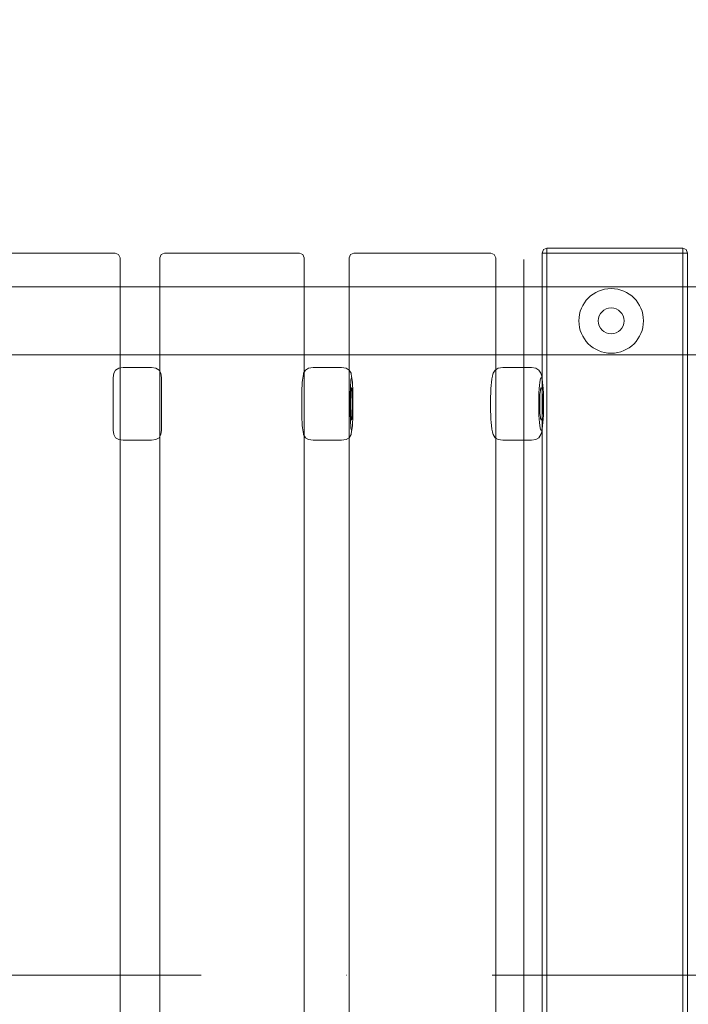
# Model space of a CAD drawing. Units: millimetres. Extents: x 12335 to 20135, y 18769 to 26072.
# Drawn here: x 15116 to 15530, y 24104 to 24713 of the extents above; entities that cross this region are included whole.
import ezdxf

# ---------------------------------------------------------------- set-up
doc = ezdxf.new("R2010")
doc.units = ezdxf.units.MM
doc.header["$MEASUREMENT"] = 0
doc.linetypes.add('Kropki i Kreski', pattern=[360, 180, -90, 0, -90])
doc.linetypes.add('Wipeout_Contour', pattern=[1000, 0, -1000])
doc.layers.add('strefa', color=7, linetype='Continuous')
doc.layers.add('strefa_Nr_pióra__7', color=7, linetype='Continuous', lineweight=18)
doc.layers.add('zestaw_Nr_pióra__7', color=7, linetype='Continuous', lineweight=18)
doc.styles.add('GENERATED_STYLE_1', font='txt')
doc.dimstyles.new('GENERATED_STYLE__2', dxfattribs={"dimtxt": 250, "dimasz": 137.681159, "dimexe": 0.18, "dimexo": 300, "dimgap": 0.09, "dimtad": 1, "dimdec": 0, "dimlfac": 0.1, "dimzin": 0, "dimdsep": 46, "dimtxsty": 'GENERATED_STYLE_1', "dimblk": 'ARROWHEAD_5', "dimblk1": 'ARROWHEAD_5', "dimblk2": 'ARROWHEAD_5', "dimcen": 0.09, "dimclrd": 7, "dimclre": 7, "dimclrt": 7, "dimazin": 0, "dimtfac": 1, "dimtdec": 4, "dimtmove": 0, "dimatfit": 3, "dimfxl": 0, "dimtolj": 1, "dimtzin": 0, "dimarcsym": 0})

# ---------------------------------------------------------------- blocks, each defined once
blk = doc.blocks.new('*D3')
at = {"layer": 'strefa_Nr_pióra__7', "linetype": 'Continuous'}
for points in [[(19998.97, 26071.59), (19961.47, 25931.64), (20036.47, 25931.64)], [(19998.97, 19269.77), (20036.47, 19409.72), (19961.47, 19409.72)]]:
    blk.add_hatch(color=256, dxfattribs=at).paths.add_polyline_path(points)
for p, q in [((20134.84, 26071.59), (19863.1, 26071.59)), ((19998.97, 26071.59), (19961.47, 25931.64)), ((19998.97, 26071.59), (20036.47, 25931.64)), ((20036.47, 25931.64), (19961.47, 25931.64)), ((19998.97, 19409.72), (19998.97, 25931.64)), ((19998.97, 19269.77), (19961.47, 19409.72)), ((19961.47, 19409.72), (20036.47, 19409.72)), ((19998.97, 19269.77), (20036.47, 19409.72)), ((20134.84, 19269.77), (19863.1, 19269.77))]:
    blk.add_line(p, q, dxfattribs=at)
at = {"color": 254, "linetype": 'Wipeout_Contour', "lineweight": 0, "ltscale": 120465.994523}
blk.add_wipeout([(19973.97, 22361.11), (19973.97, 22980.25), (19673.97, 22980.25), (19673.97, 22361.11)], dxfattribs=at).dxf.layer = 'strefa'
at = {"layer": 'strefa_Nr_pióra__7', "insert": (19948.97, 22386.11), "char_height": 250, "attachment_point": 7, "rotation": 90, "style": 'GENERATED_STYLE_1'}
blk.add_mtext('\\A1;{\\fArial|b0|i0|c238|p38;680}', dxfattribs=at)
blk = doc.blocks.new('ARROWHEAD_5')
at = {"color": 0, "linetype": 'Continuous', "lineweight": 0}
blk.add_line((0, 0), (-1, 0), dxfattribs=at)
blk.add_solid([(-1, 0.2679), (0, 0), (-1, -0.2679), (-1, 0.2679)], dxfattribs=at)

msp = doc.modelspace()

# ---------------------------------------------------------------- linework, layer by layer
at = {"layer": 'zestaw_Nr_pióra__7', "linetype": 'Continuous'}
for p, q in [((15440.31, 24570.67), (15439.43, 24568.55)), ((15440.31, 24570.67), (15442.43, 24571.55)), ((15442.43, 24571.55), (15526.43, 24571.55)), ((15442.43, 24570.67), (15442.43, 24571.55)), ((15442.43, 24568.55), (15442.43, 24570.67)), ((15526.43, 24570.67), (15526.43, 24571.55)), ((15526.43, 24571.55), (15528.55, 24570.67)), ((15526.43, 24568.55), (15526.43, 24570.67)), ((15528.55, 24570.67), (15529.43, 24568.55)), ((15175.25, 24568.55), (15093.25, 24568.55)), ((15177.37, 24567.67), (15175.25, 24568.55)), ((15178.25, 24565.55), (15177.37, 24567.67)), ((15178.25, 23677.54), (15178.25, 24565.55)), ((15202.8, 24565.55), (15203.68, 24567.67)), ((15202.8, 23677.54), (15202.8, 24565.55)), ((15203.68, 24567.67), (15205.8, 24568.55)), ((15205.8, 24568.55), (15287.74, 24568.55)), ((15287.74, 24568.55), (15289.26, 24568.55)), ((15289.26, 24568.55), (15291.38, 24567.67)), ((15292.25, 24565.55), (15291.38, 24567.67)), ((15292.25, 23677.54), (15292.25, 24565.55)), ((15319.93, 24565.55), (15320.8, 24567.67)), ((15319.93, 23677.54), (15319.93, 24565.55)), ((15320.8, 24567.67), (15322.92, 24568.55)), ((15322.92, 24568.55), (15404.66, 24568.55)), ((15404.66, 24568.55), (15407.73, 24568.55)), ((15407.73, 24568.55), (15409.84, 24567.67)), ((15410.72, 24565.55), (15409.84, 24567.67)), ((15410.72, 23677.54), (15410.72, 24565.55)), ((15428.13, 24564.47), (15428.18, 24564.47)), ((15428.13, 24564.47), (15428.13, 23664.47)), ((15439.43, 24568.55), (15440.31, 24568.55)), ((15439.43, 24568.55), (15439.43, 23674.54)), ((15440.31, 24568.55), (15442.43, 24568.55)), ((15442.43, 24568.55), (15526.43, 24568.55)), ((15442.43, 23674.54), (15442.43, 24568.55)), ((15526.43, 24568.55), (15528.55, 24568.55)), ((15526.43, 23674.54), (15526.43, 24568.55)), ((15528.55, 24568.55), (15529.43, 24568.55)), ((15529.43, 24568.55), (15529.43, 23674.54)), ((14733.88, 24547.55), (16933.88, 24547.55)), ((14733.88, 24505.55), (16933.88, 24505.55)), ((15175.49, 24496.06), (15174.32, 24494.11)), ((15175.49, 24496.06), (15177.44, 24497.23)), ((15177.44, 24497.23), (15180.16, 24497.64)), ((15180.16, 24497.64), (15197.68, 24497.64)), ((15197.68, 24497.64), (15200.4, 24497.23)), ((15200.4, 24497.23), (15202.35, 24496.06)), ((15203.52, 24494.11), (15202.35, 24496.06)), ((15293, 24496.06), (15291.84, 24494.11)), ((15293, 24496.06), (15294.94, 24497.23)), ((15294.94, 24497.23), (15297.65, 24497.64)), ((15297.65, 24497.64), (15315.15, 24497.64)), ((15315.15, 24497.64), (15315.36, 24497.64)), ((15315.36, 24497.64), (15318.07, 24497.23)), ((15318.07, 24497.23), (15320.01, 24496.06)), ((15321.17, 24494.11), (15320.01, 24496.06)), ((15410.37, 24496.06), (15409.22, 24494.11)), ((15410.37, 24496.06), (15412.3, 24497.23)), ((15412.3, 24497.23), (15415.01, 24497.64)), ((15415.01, 24497.64), (15432.45, 24497.64)), ((15432.45, 24497.64), (15432.82, 24497.64)), ((15432.82, 24497.64), (15435.52, 24497.23)), ((15435.52, 24497.23), (15437.45, 24496.06)), ((15437.45, 24496.06), (15438.6, 24494.11)), ((15174.32, 24494.11), (15173.92, 24491.4)), ((15173.92, 24491.4), (15173.92, 24490.91)), ((15173.92, 24490.91), (15173.92, 24489.93)), ((15173.92, 24489.93), (15173.92, 24488.51)), ((15203.92, 24491.4), (15203.52, 24494.11)), ((15203.92, 24490.91), (15203.92, 24491.4)), ((15203.92, 24489.93), (15203.92, 24490.91)), ((15203.92, 24488.51), (15203.92, 24489.93)), ((15291.16, 24489.93), (15291.03, 24488.51)), ((15291.5, 24492.4), (15291.16, 24489.93)), ((15291.67, 24493.54), (15291.5, 24492.4)), ((15291.84, 24494.11), (15291.67, 24493.54)), ((15321.12, 24489.92), (15320.99, 24488.5)), ((15321.26, 24490.89), (15321.12, 24489.92)), ((15321.34, 24493.54), (15321.17, 24494.11)), ((15321.41, 24491.38), (15321.26, 24490.89)), ((15321.51, 24492.4), (15321.34, 24493.54)), ((15321.56, 24491.38), (15321.41, 24491.38)), ((15321.72, 24490.89), (15321.51, 24492.4)), ((15321.71, 24490.89), (15321.56, 24491.38)), ((15321.85, 24489.92), (15321.71, 24490.89)), ((15321.85, 24489.93), (15321.85, 24489.92)), ((15321.98, 24488.5), (15321.85, 24489.92)), ((15408.36, 24490.74), (15408.11, 24488.51)), ((15408.63, 24492.4), (15408.36, 24490.74)), ((15408.92, 24493.54), (15408.63, 24492.4)), ((15409.22, 24494.11), (15408.92, 24493.54)), ((15438.21, 24489.92), (15437.98, 24488.5)), ((15438.46, 24490.89), (15438.21, 24489.92)), ((15438.72, 24491.38), (15438.46, 24490.89)), ((15438.6, 24494.11), (15438.91, 24493.54)), ((15438.98, 24491.38), (15438.72, 24491.38)), ((15438.91, 24493.54), (15439.19, 24492.4)), ((15439.24, 24490.89), (15438.98, 24491.38)), ((15439.19, 24492.4), (15439.46, 24490.74)), ((15439.48, 24489.92), (15439.24, 24490.89)), ((15439.46, 24490.74), (15439.71, 24488.51)), ((15439.71, 24488.5), (15439.48, 24489.92)), ((15173.92, 24488.51), (15173.92, 24486.68)), ((15173.92, 24486.68), (15173.92, 24484.5)), ((15173.92, 24484.5), (15173.92, 24482.04)), ((15203.92, 24486.68), (15203.92, 24488.51)), ((15203.92, 24484.5), (15203.92, 24486.68)), ((15203.92, 24482.04), (15203.92, 24484.5)), ((15290.82, 24484.5), (15290.75, 24482.04)), ((15290.92, 24486.68), (15290.82, 24484.5)), ((15291.03, 24488.51), (15290.92, 24486.68)), ((15320.78, 24484.49), (15320.71, 24482.03)), ((15320.88, 24486.67), (15320.78, 24484.49)), ((15320.99, 24488.5), (15320.88, 24486.67)), ((15321.11, 24482.24), (15321.18, 24483.36)), ((15321.18, 24483.36), (15321.26, 24484.24)), ((15321.26, 24484.24), (15321.35, 24484.84)), ((15321.35, 24484.84), (15321.44, 24485.14)), ((15321.44, 24485.14), (15321.53, 24485.14)), ((15321.53, 24485.14), (15321.62, 24484.84)), ((15321.62, 24484.84), (15321.71, 24484.24)), ((15321.71, 24484.24), (15321.79, 24483.36)), ((15321.79, 24483.36), (15321.86, 24482.24)), ((15321.98, 24488.5), (15321.98, 24488.51)), ((15322.09, 24486.67), (15321.98, 24488.5)), ((15322.09, 24486.68), (15322.09, 24486.67)), ((15322.19, 24484.49), (15322.09, 24486.67)), ((15322.19, 24484.5), (15322.19, 24484.49)), ((15322.26, 24482.03), (15322.19, 24484.49)), ((15407.74, 24484.5), (15407.61, 24482.04)), ((15407.91, 24486.68), (15407.74, 24484.5)), ((15408.11, 24488.51), (15407.91, 24486.68)), ((15437.61, 24484.49), (15437.48, 24482.03)), ((15437.78, 24486.67), (15437.61, 24484.49)), ((15437.98, 24488.5), (15437.78, 24486.67)), ((15438.19, 24482.24), (15438.32, 24483.36)), ((15438.32, 24483.36), (15438.46, 24484.24)), ((15438.46, 24484.24), (15438.61, 24484.84)), ((15438.61, 24484.84), (15438.77, 24485.14)), ((15438.77, 24485.14), (15438.93, 24485.14)), ((15438.93, 24485.14), (15439.09, 24484.84)), ((15439.09, 24484.84), (15439.24, 24484.24)), ((15439.24, 24484.24), (15439.38, 24483.36)), ((15439.38, 24483.36), (15439.5, 24482.24)), ((15439.71, 24488.51), (15439.92, 24486.68)), ((15439.91, 24486.67), (15439.91, 24486.68)), ((15439.92, 24486.68), (15440.08, 24484.5)), ((15440.08, 24484.5), (15440.22, 24482.04)), ((15440.08, 24484.49), (15440.08, 24484.5)), ((15173.92, 24482.04), (15173.92, 24479.37)), ((15173.92, 24479.37), (15173.92, 24476.56)), ((15203.92, 24479.37), (15203.92, 24482.04)), ((15203.92, 24476.56), (15203.92, 24479.37)), ((15290.7, 24479.37), (15290.67, 24476.56)), ((15290.75, 24482.04), (15290.7, 24479.37)), ((15320.66, 24479.36), (15320.63, 24476.56)), ((15320.71, 24482.03), (15320.66, 24479.36)), ((15320.96, 24476.02), (15320.98, 24477.74)), ((15320.98, 24477.74), (15321.01, 24479.38)), ((15321.01, 24479.38), (15321.05, 24480.9)), ((15321.05, 24480.9), (15321.11, 24482.24)), ((15321.86, 24482.24), (15321.92, 24480.9)), ((15321.92, 24480.9), (15321.96, 24479.38)), ((15321.96, 24479.38), (15321.99, 24477.74)), ((15321.99, 24477.74), (15322.01, 24476.02)), ((15322.31, 24479.36), (15322.26, 24482.03)), ((15322.34, 24476.56), (15322.31, 24479.36)), ((15407.52, 24479.37), (15407.47, 24476.56)), ((15407.61, 24482.04), (15407.52, 24479.37)), ((15437.39, 24479.36), (15437.35, 24476.56)), ((15437.48, 24482.03), (15437.39, 24479.36)), ((15437.92, 24476.02), (15437.95, 24477.74)), ((15437.95, 24477.74), (15438.01, 24479.38)), ((15438.01, 24479.38), (15438.09, 24480.9)), ((15438.09, 24480.9), (15438.19, 24482.24)), ((15439.5, 24482.24), (15439.61, 24480.9)), ((15439.61, 24480.9), (15439.69, 24479.38)), ((15439.69, 24479.38), (15439.74, 24477.74)), ((15439.74, 24477.74), (15439.77, 24476.02)), ((15440.22, 24482.04), (15440.31, 24479.37)), ((15440.35, 24476.56), (15440.3, 24479.36)), ((15173.92, 24476.56), (15173.92, 24473.72)), ((15173.92, 24473.72), (15173.92, 24470.92)), ((15203.92, 24473.72), (15203.92, 24476.56)), ((15203.92, 24470.92), (15203.92, 24473.72)), ((15290.67, 24476.56), (15290.67, 24473.72)), ((15290.67, 24473.72), (15290.7, 24470.92)), ((15320.63, 24476.56), (15320.63, 24475.14)), ((15320.63, 24475.14), (15320.63, 24473.72)), ((15320.63, 24473.72), (15320.66, 24470.92)), ((15320.96, 24475.14), (15320.96, 24476.02)), ((15320.96, 24474.27), (15320.96, 24475.14)), ((15320.98, 24472.54), (15320.96, 24474.27)), ((15321.01, 24470.9), (15320.98, 24472.54)), ((15321.99, 24472.54), (15321.96, 24470.9)), ((15322.01, 24474.27), (15321.99, 24472.54)), ((15322.01, 24476.02), (15322.01, 24475.14)), ((15322.01, 24475.14), (15322.01, 24474.27)), ((15322.31, 24470.92), (15322.34, 24473.72)), ((15322.34, 24475.14), (15322.34, 24476.56)), ((15322.34, 24473.72), (15322.34, 24475.14)), ((15407.47, 24476.56), (15407.47, 24473.72)), ((15407.47, 24473.72), (15407.52, 24470.92)), ((15437.35, 24476.56), (15437.35, 24475.14)), ((15437.35, 24475.14), (15437.35, 24473.72)), ((15437.35, 24473.72), (15437.39, 24470.92)), ((15437.92, 24475.14), (15437.92, 24476.02)), ((15437.92, 24474.27), (15437.92, 24475.14)), ((15437.95, 24472.54), (15437.92, 24474.27)), ((15438.01, 24470.9), (15437.95, 24472.54)), ((15439.74, 24472.54), (15439.69, 24470.9)), ((15439.77, 24474.27), (15439.74, 24472.54)), ((15439.77, 24476.02), (15439.77, 24475.14)), ((15439.77, 24475.14), (15439.77, 24474.27)), ((15440.3, 24470.92), (15440.35, 24473.72)), ((15440.35, 24475.14), (15440.35, 24476.56)), ((15440.35, 24473.72), (15440.35, 24475.14)), ((15173.92, 24470.92), (15173.92, 24468.24)), ((15173.92, 24468.24), (15173.92, 24465.78)), ((15173.92, 24465.78), (15173.92, 24463.6)), ((15203.92, 24468.24), (15203.92, 24470.92)), ((15203.92, 24465.78), (15203.92, 24468.24)), ((15203.92, 24463.6), (15203.92, 24465.78)), ((15290.7, 24470.92), (15290.75, 24468.24)), ((15290.75, 24468.24), (15290.82, 24465.78)), ((15290.82, 24465.78), (15290.92, 24463.6)), ((15320.66, 24470.92), (15320.71, 24468.25)), ((15320.71, 24468.25), (15320.78, 24465.79)), ((15320.78, 24465.79), (15320.88, 24463.61)), ((15321.05, 24469.38), (15321.01, 24470.9)), ((15321.11, 24468.04), (15321.05, 24469.38)), ((15321.18, 24466.92), (15321.11, 24468.04)), ((15321.26, 24466.04), (15321.18, 24466.92)), ((15321.35, 24465.45), (15321.26, 24466.04)), ((15321.44, 24465.14), (15321.35, 24465.45)), ((15321.53, 24465.14), (15321.44, 24465.14)), ((15321.62, 24465.45), (15321.53, 24465.14)), ((15321.71, 24466.04), (15321.62, 24465.45)), ((15321.79, 24466.92), (15321.71, 24466.04)), ((15321.86, 24468.04), (15321.79, 24466.92)), ((15321.92, 24469.38), (15321.86, 24468.04)), ((15321.96, 24470.9), (15321.92, 24469.38)), ((15322.09, 24463.61), (15322.19, 24465.79)), ((15322.19, 24465.79), (15322.26, 24468.25)), ((15322.19, 24465.78), (15322.19, 24465.79)), ((15322.26, 24468.25), (15322.31, 24470.92)), ((15407.52, 24470.92), (15407.61, 24468.24)), ((15407.61, 24468.24), (15407.74, 24465.78)), ((15407.74, 24465.78), (15407.91, 24463.6)), ((15437.39, 24470.92), (15437.48, 24468.25)), ((15437.48, 24468.25), (15437.61, 24465.79)), ((15437.61, 24465.79), (15437.78, 24463.61)), ((15438.09, 24469.38), (15438.01, 24470.9)), ((15438.19, 24468.04), (15438.09, 24469.38)), ((15438.32, 24466.92), (15438.19, 24468.04)), ((15438.46, 24466.04), (15438.32, 24466.92)), ((15438.61, 24465.45), (15438.46, 24466.04)), ((15438.77, 24465.14), (15438.61, 24465.45)), ((15438.93, 24465.14), (15438.77, 24465.14)), ((15439.09, 24465.45), (15438.93, 24465.14)), ((15439.24, 24466.04), (15439.09, 24465.45)), ((15439.38, 24466.92), (15439.24, 24466.04)), ((15439.5, 24468.04), (15439.38, 24466.92)), ((15439.61, 24469.38), (15439.5, 24468.04)), ((15439.69, 24470.9), (15439.61, 24469.38)), ((15440.08, 24465.78), (15439.92, 24463.6)), ((15440.22, 24468.24), (15440.08, 24465.78)), ((15440.08, 24465.78), (15440.08, 24465.79)), ((15440.31, 24470.92), (15440.22, 24468.24)), ((15173.92, 24463.6), (15173.92, 24461.77)), ((15173.92, 24461.77), (15173.92, 24460.35)), ((15173.92, 24460.35), (15173.92, 24459.38)), ((15173.92, 24459.38), (15173.92, 24458.88)), ((15203.92, 24461.77), (15203.92, 24463.6)), ((15203.92, 24460.35), (15203.92, 24461.77)), ((15203.92, 24459.38), (15203.92, 24460.35)), ((15203.92, 24458.88), (15203.92, 24459.38)), ((15290.92, 24463.6), (15291.03, 24461.77)), ((15291.03, 24461.77), (15291.16, 24460.35)), ((15291.16, 24460.35), (15291.5, 24457.88)), ((15320.88, 24463.61), (15320.99, 24461.79)), ((15320.99, 24461.79), (15321.12, 24460.37)), ((15321.12, 24460.37), (15321.26, 24459.4)), ((15321.26, 24459.4), (15321.41, 24458.9)), ((15321.51, 24457.88), (15321.72, 24459.4)), ((15321.56, 24458.9), (15321.71, 24459.4)), ((15321.71, 24459.4), (15321.85, 24460.37)), ((15321.85, 24460.37), (15321.98, 24461.79)), ((15321.85, 24460.35), (15321.85, 24460.37)), ((15321.98, 24461.79), (15322.09, 24463.61)), ((15321.98, 24461.79), (15321.98, 24461.77)), ((15322.09, 24463.61), (15322.09, 24463.6)), ((15407.91, 24463.6), (15408.11, 24461.77)), ((15408.11, 24461.77), (15408.36, 24459.54)), ((15408.36, 24459.54), (15408.63, 24457.88)), ((15437.78, 24463.61), (15437.98, 24461.79)), ((15437.98, 24461.79), (15438.21, 24460.37)), ((15438.21, 24460.37), (15438.46, 24459.4)), ((15438.46, 24459.4), (15438.72, 24458.9)), ((15438.98, 24458.9), (15439.24, 24459.4)), ((15439.46, 24459.54), (15439.19, 24457.88)), ((15439.24, 24459.4), (15439.48, 24460.37)), ((15439.71, 24461.77), (15439.46, 24459.54)), ((15439.48, 24460.37), (15439.71, 24461.79)), ((15439.92, 24463.6), (15439.71, 24461.77)), ((15439.91, 24463.6), (15439.91, 24463.61)), ((15173.92, 24458.88), (15174.32, 24456.17)), ((15174.32, 24456.17), (15175.49, 24454.23)), ((15175.49, 24454.23), (15177.44, 24453.05)), ((15177.44, 24453.05), (15180.16, 24452.64)), ((15197.68, 24452.64), (15200.4, 24453.05)), ((15200.4, 24453.05), (15202.35, 24454.23)), ((15202.35, 24454.23), (15203.52, 24456.17)), ((15203.52, 24456.17), (15203.92, 24458.88)), ((15291.5, 24457.88), (15291.67, 24456.75)), ((15291.67, 24456.75), (15291.84, 24456.17)), ((15291.84, 24456.17), (15293, 24454.23)), ((15293, 24454.23), (15294.94, 24453.05)), ((15294.94, 24453.05), (15297.65, 24452.64)), ((15315.36, 24452.64), (15318.07, 24453.05)), ((15318.07, 24453.05), (15320.01, 24454.23)), ((15320.01, 24454.23), (15321.17, 24456.17)), ((15321.17, 24456.17), (15321.34, 24456.75)), ((15321.34, 24456.75), (15321.51, 24457.88)), ((15321.41, 24458.9), (15321.56, 24458.9)), ((15408.63, 24457.88), (15408.92, 24456.75)), ((15408.92, 24456.75), (15409.22, 24456.17)), ((15409.22, 24456.17), (15410.37, 24454.23)), ((15410.37, 24454.23), (15412.3, 24453.05)), ((15412.3, 24453.05), (15415.01, 24452.64)), ((15432.82, 24452.64), (15435.52, 24453.05)), ((15435.52, 24453.05), (15437.45, 24454.23)), ((15438.6, 24456.17), (15437.45, 24454.23)), ((15438.91, 24456.75), (15438.6, 24456.17)), ((15438.72, 24458.9), (15438.98, 24458.9)), ((15439.19, 24457.88), (15438.91, 24456.75)), ((15180.16, 24452.64), (15197.68, 24452.64)), ((15297.65, 24452.64), (15315.15, 24452.64)), ((15315.15, 24452.64), (15315.36, 24452.64)), ((15415.01, 24452.64), (15432.45, 24452.64)), ((15432.45, 24452.64), (15432.82, 24452.64))]:
    msp.add_line(p, q, dxfattribs=at)
at = {"layer": 'zestaw_Nr_pióra__7', "linetype": 'Kropki i Kreski'}
msp.add_line((14688.33, 24121.54), (16988.62, 24121.54), dxfattribs=at)
at = {"layer": 'zestaw_Nr_pióra__7', "linetype": 'Continuous'}
for radius, start, end in [(20, 90, 270), (20, 90, 270), (20, 90, 270), (20, 270, 90), (20, 270, 90), (20, 270, 90), (8, 90, 270), (8, 90, 270), (8, 270, 90), (8, 270, 90)]:
    msp.add_arc((15482.15, 24526.55), radius, start, end, dxfattribs=at)

# ---------------------------------------------------------------- next in the draw order: dimensions: what is measured, and where the dimension line sits
at = {"layer": 'strefa', "linetype": 'Continuous'}
dim = msp.add_linear_dim(base=(19998.97, 26071.59), p1=(14264.99, 19269.77), p2=(15976.96, 26071.59), angle=90, dimstyle='GENERATED_STYLE__2', dxfattribs=at)
dim.commit()
dim.dimension.update_dxf_attribs({"geometry": '*D3', "text_midpoint": (19823.97, 22670.68), "dimtype": 160, "text_rotation": 90})

doc.saveas('drawing.dxf')
